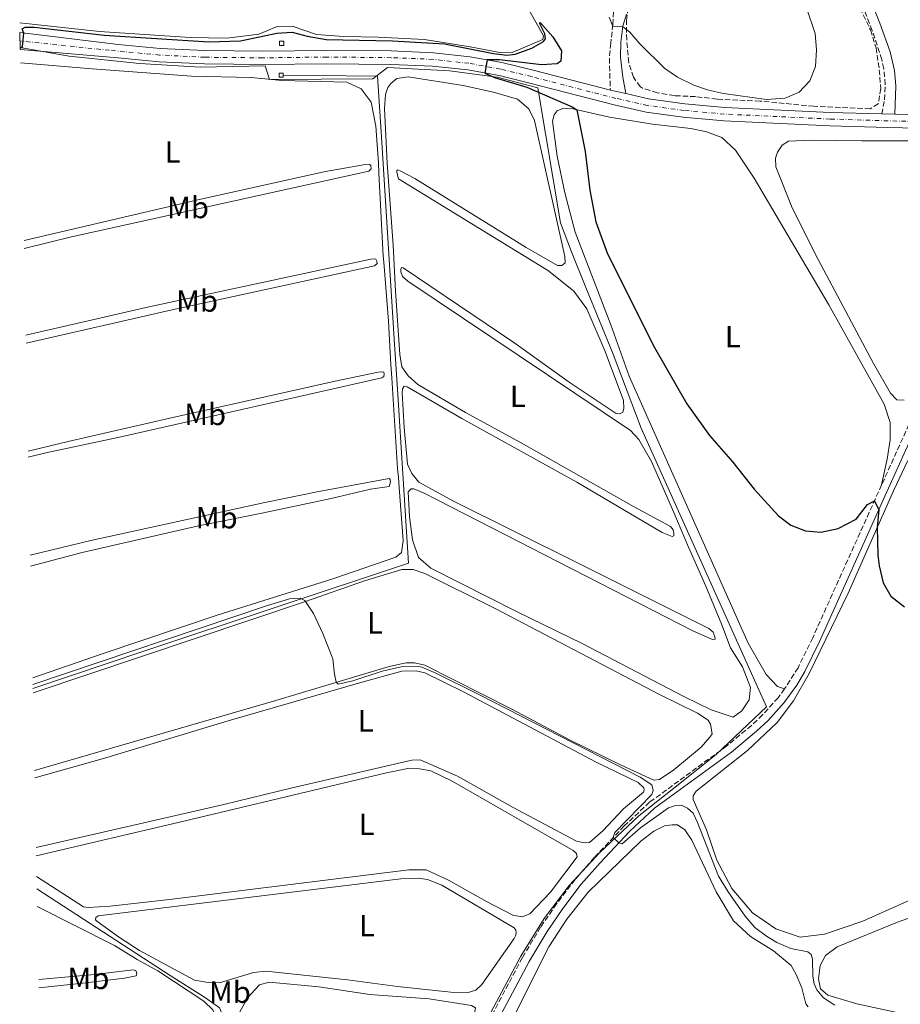
# Model space of a CAD drawing. Units: metres. Extents: x 638565 to 641990, y 4708995 to 4711375.
# Drawn here: x 638575 to 638862, y 4710454 to 4710775 of the extents above; entities that cross this region are included whole.
import ezdxf
from ezdxf.enums import TextEntityAlignment as Align

# ---------------------------------------------------------------- set-up
doc = ezdxf.new("R2010")
doc.units = ezdxf.units.M
doc.header["$MEASUREMENT"] = 0
doc.linetypes.add('DGN Style 3', pattern=[2.435890702152634, 1.739921930109024, -0.6959687720436097])
doc.linetypes.add('DGN Style 4', pattern=[2.7856150101045474, 1.391937544087219, -0.6959687720436097, 0.001739921930109024, -0.6959687720436097])
for name, color, linetype, lineweight in [('Acequia de obra', 4, 'Continuous', 0), ('Camino', 7, 'DGN Style 3', 0), ('Carretera', 9, 'Continuous', 0), ('Curva de nivel directora', 30, 'Continuous', 30), ('Curva de nivel intermedia', 30, 'Continuous', 0), ('Eje de carretera', 7, 'DGN Style 4', 0), ('Etiqueta de uso rústico', 92, 'Continuous', 0), ('Límite de Concejo', 7, 'Continuous', 0), ('Línea de asfalto', 7, 'Continuous', 13), ('Línea de cambio de uso (parcela vista)', 92, 'Continuous', 0), ('Margen derecho', 7, 'Continuous', 0), ('Sifón shape', 142, 'Continuous', 0), ('Zona arbolada', 92, 'DGN Style 3', 0)]:
    doc.layers.add(name, color=color, linetype=linetype, lineweight=lineweight)
doc.styles.add('Style-Arial', font='arial.ttf')

msp = doc.modelspace()

# ---------------------------------------------------------------- linework, layer by layer
at = {"layer": 'Acequia de obra', "color": 4, "linetype": 'Continuous', "lineweight": 0}
for points in [[(638661.0199999996, 4710757.279999999, 427), (638691.7999999998, 4710756.949999999, 427), (638692.9199999999, 4710738.869999999, 427), (638697.3600000005, 4710669.560000001, 427.9700000000012), (638698.25, 4710654.92, 428.6900000000023), (638699.6299999999, 4710634.17, 428.7400000000052), (638701.8700000001, 4710598.180000001, 429.9799999999959), (638615.9000000004, 4710569.59, 430.4199999999983), (638579.4000000004, 4710557.32, 430.3399999999965)], [(638613.2699999996, 4710407.92, 433.9600000000065), (638641.5499999998, 4710447.449999999, 433.0599999999977), (638641.0999999996, 4710451.060000001, 432.9199999999983), (638640.25, 4710453.199999999, 432.8999999999942), (638635.6699999999, 4710456.439999999, 432.8099999999977), (638624.2100000001, 4710463.699999999, 432.8099999999977), (638580.7100000001, 4710491.960000001, 431.5099999999948)]]:
    msp.add_polyline3d(points, dxfattribs=at)
at = {"layer": 'Camino', "color": 7, "linetype": 'DGN Style 3', "lineweight": 0}
for points in [[(638856.1900000013, 4710744.680000001, 422.8500000000058), (638857.100000001, 4710749.300000001, 422.8000000000028), (638857.3200000002, 4710754.300000001, 422.8200000000071), (638856.8500000007, 4710759.400000002, 422.8300000000018), (638856.1900000013, 4710762.430000001, 422.8300000000018), (638853.089999999, 4710771.940000001, 422.7700000000041), (638842.8099999992, 4710798.090000001, 422.1999999999971), (638839.480000001, 4710807.279999999, 421.5399999999935), (638837.3399999997, 4710820.02, 419.6499999999943), (638836.3599999985, 4710829.670000002, 417.7200000000012), (638835.6099999998, 4710836.949999999, 416.6999999999971)], [(638768.6700000005, 4710778.03, 419.2700000000042), (638768.5299999998, 4710773.850000001, 419.8999999999942), (638767.8099999977, 4710767.760000002, 421.1100000000007), (638767.3799999986, 4710762.820000002, 421.7400000000054), (638767.6900000017, 4710752.480000001, 422.8300000000018)], [(638902.3399999988, 4710739.990000002, 423.6399999999994), (638904.4299999988, 4710738.690000001, 423.6699999999983), (638905.8399999992, 4710736.640000001, 423.6699999999983), (638906.1000000007, 4710734.28, 423.6100000000007), (638905.4999999994, 4710731.510000002, 423.5800000000018), (638898.8200000006, 4710718.070000002, 423.7599999999947), (638881.9999999988, 4710680.859999999, 424.5200000000042), (638865.0699999994, 4710643.410000003, 424.7200000000012), (638856.1399999999, 4710623.670000001, 424.8200000000071)], [(638856.1399999999, 4710623.670000001, 424.8200000000071), (638833.6700000018, 4710573.859999999, 426.5599999999976), (638828.920000002, 4710564.09, 426.9999999999999), (638824.4999999986, 4710557.210000002, 427.3999999999942)], [(638824.4999999986, 4710557.210000002, 427.3999999999942), (638822.4200000021, 4710554.300000002, 427.5700000000071), (638817.3399999995, 4710548.670000001, 427.9700000000012), (638813.6999999983, 4710545.260000001, 428.2500000000001), (638805.6499999971, 4710538.560000001, 428.6999999999973), (638780.4999999991, 4710520.230000001, 429.6100000000008), (638772.2100000011, 4710512.460000001, 429.8399999999967), (638762.4600000011, 4710502.170000001, 430.2799999999989), (638756.2199999985, 4710495.029999999, 430.5099999999948), (638750.1599999988, 4710487.070000002, 430.6900000000023), (638744.9499999986, 4710479.460000001, 430.979999999996), (638739.010000002, 4710469.540000001, 431.3800000000048), (638719.2399999973, 4710432.27, 432.2599999999948), (638717.2699999983, 4710432.359999999, 432.5800000000018), (638714.4600000007, 4710432.970000002, 432.729999999996)]]:
    msp.add_polyline3d(points, dxfattribs=at)
at = {"layer": 'Carretera', "color": 9, "linetype": 'Continuous', "lineweight": 0}
msp.add_polyline3d([(638872.6600000006, 4710739.880000002, 423.2299999999959), (638858.1499999977, 4710740.240000002, 422.9499999999971), (638839.2600000025, 4710740.829999999, 422.070000000007), (638804.7000000001, 4710742.460000001, 421.9600000000065), (638791.4400000009, 4710743.63, 422.1499999999942), (638779.3500000007, 4710745.279999999, 422.3999999999942), (638768.9799999995, 4710747.630000001, 422.679999999993), (638741.4699999989, 4710754.720000001, 424.4400000000023), (638731.3999999994, 4710757.180000001, 424.7200000000012), (638721.2199999981, 4710759.019999999, 425.3300000000018), (638709.7300000016, 4710760.3, 425.7100000000065), (638696.1499999984, 4710760.840000001, 425.8800000000047), (638675.2399999984, 4710761.050000001, 426.179999999993), (638654.29, 4710760.78, 426.320000000007), (638635.3700000015, 4710760.980000001, 426.320000000007), (638620.5599999991, 4710761.699999999, 426.3500000000058), (638607.1799999992, 4710762.939999999, 426.2200000000012), (638575.2499999997, 4710765.680000001, 424.2700000000041), (638575.1400000001, 4710771.259999999, 424.2599999999948), (638607.2199999995, 4710767.329999999, 426.2200000000012), (638620.8700000019, 4710766.06, 426.3500000000058), (638635.499999999, 4710765.349999999, 426.320000000007), (638654.29, 4710765.15, 426.320000000007), (638675.2300000016, 4710765.420000001, 426.179999999993), (638696.2600000025, 4710765.210000001, 425.8800000000047), (638710.0599999978, 4710764.66, 425.7100000000065), (638721.8500000007, 4710763.349999999, 425.3300000000018), (638732.3099999991, 4710761.46, 424.7200000000012), (638742.5300000006, 4710758.960000001, 424.4400000000023), (638767.690000002, 4710752.480000001, 422.8300000000018), (638772.7899999982, 4710751.290000002, 422.6499999999942), (638780.1299999986, 4710749.59, 422.3999999999942), (638791.9300000003, 4710747.98, 422.1499999999942), (638804.9999999994, 4710746.819999999, 421.9600000000065), (638839.4200000013, 4710745.199999999, 422.070000000007), (638856.1900000018, 4710744.680000001, 422.8500000000058), (638860.4700000001, 4710744.570000002, 422.9499999999971), (638872.710000002, 4710744.249999999, 423.2299999999959)], dxfattribs=at)
at = {"layer": 'Curva de nivel directora', "color": 30, "linetype": 'Continuous', "lineweight": 30, "elevation": 425, "flags": 128}
msp.add_lwpolyline([(638575.2400000002, 4710766.34), (638575.6200000002, 4710766.380000004), (638575.9600000001, 4710766.65), (638576.4599999984, 4710771), (638575.9499999988, 4710772.400000001), (638576.9099999999, 4710772.990000002), (638579.7799999998, 4710772.990000002), (638602.6799999992, 4710770.37), (638636.7599999991, 4710768.220000002), (638647.1199999992, 4710768.550000001), (638658.979999999, 4710771), (638663.9700000002, 4710771.4), (638668.8600000008, 4710770.01), (638675.0700000002, 4710768.960000002), (638696.6599999998, 4710768.560000001), (638713.6299999993, 4710767.510000001), (638729.6199999996, 4710764.380000002), (638733.9899999995, 4710763.880000001), (638736.6799999984, 4710764.130000002), (638742.1199999988, 4710766.080000001), (638745.9199999986, 4710768.300000003), (638746.5199999999, 4710769.189999999), (638746.3700000001, 4710770.779999999), (638744.5499999984, 4710774.279999999), (638744.7599999986, 4710774.500000001), (638748.8899999993, 4710769.850000001), (638751.7900000005, 4710765.300000001), (638751.529999999, 4710761.86), (638750.4000000001, 4710761.050000002), (638745.199999999, 4710760.7), (638731.5199999996, 4710762.300000001), (638727.5099999997, 4710762.33), (638726.7299999996, 4710758.020000001), (638729.879999999, 4710756.529999999), (638740.4699999993, 4710753.430000001), (638755.2300000006, 4710747.020000001), (638756.7500000005, 4710746.010000001), (638759.4699999985, 4710732.470000003), (638760.9500000002, 4710719.780000002), (638762.9599999996, 4710709.52), (638766.7199999993, 4710699.029999999), (638782.0999999995, 4710668.470000001), (638792.6799999987, 4710650.160000003), (638800.0399999992, 4710639.770000001), (638807.6399999987, 4710631.060000002), (638814.5499999998, 4710622.340000001), (638822.5400000006, 4710613.630000004), (638826.5599999995, 4710610.560000001), (638831.3699999996, 4710608.750000001), (638836.3699999996, 4710608.270000001), (638841.9600000001, 4710609.470000001), (638847.8200000006, 4710612.560000001), (638851.5399999998, 4710617.270000001), (638853.8199999998, 4710618.520000001), (638855.2500000002, 4710615.590000001), (638854.7000000004, 4710609.780000002), (638854.9399999996, 4710600.82), (638855.3399999996, 4710597.289999999), (638856.6799999987, 4710591.760000001), (638859.1599999996, 4710587.42), (638863.61, 4710583.940000001)], dxfattribs=at)
at = {"layer": 'Curva de nivel intermedia', "color": 30, "linetype": 'Continuous', "lineweight": 0, "flags": 128}
for points, elevation in [([(638767.3099999994, 4710776.279999999), (638768.4699999995, 4710773.350000001), (638771.7300000006, 4710773.079999999), (638774.0700000008, 4710771.310000001), (638777.3200000006, 4710767.5), (638785.4400000012, 4710759.519999998), (638789.5600000005, 4710756.680000001), (638794.9299999995, 4710754.029999998), (638799.6600000013, 4710752.399999999), (638804.5899999999, 4710751.34), (638818.570000001, 4710749.34), (638824.6999999998, 4710749.829999999), (638829.310000001, 4710751.76), (638832.7100000007, 4710755.430000001), (638834.6100000006, 4710760.130000001), (638834.9200000013, 4710765.56), (638834.4400000008, 4710770.899999999), (638831.5700000008, 4710779.599999999)], 420.0000000000001), ([(638840.9100000015, 4710453.980000001), (638837.2500000005, 4710456.460000001), (638834.9700000006, 4710459.009999999), (638834.2000000017, 4710460.980000001), (638833.7300000022, 4710463.430000001), (638833.6400000006, 4710469.069999999), (638833.1399999999, 4710470.569999999), (638832.0900000016, 4710471.37), (638826.5900000008, 4710472.489999999), (638821.9999999999, 4710474.480000001), (638818.6, 4710476.529999998), (638814.8499999995, 4710479.359999998), (638811.6399999997, 4710483.100000001), (638806.0700000018, 4710490.930000001), (638803.0099999997, 4710496.130000001), (638796.0700000017, 4710513.65), (638794.65, 4710516.689999998), (638792.9000000021, 4710518.289999999), (638790.9100000006, 4710519.210000002), (638788.5700000003, 4710519.039999999), (638786.6500000004, 4710518.4), (638777.5399999998, 4710511.829999999), (638771.5899999996, 4710506.690000001), (638770.4699999999, 4710506.970000001), (638768.6600000015, 4710508.720000001), (638769.1500000011, 4710510.359999998), (638781.1800000009, 4710522.73), (638781.6700000004, 4710524.070000002), (638781.2500000001, 4710525.869999998), (638777.4600000015, 4710528.349999999), (638725.2900000003, 4710555.079999999), (638710.7999999995, 4710562.289999999), (638706.1799999994, 4710564.219999999), (638705.2000000003, 4710564.51), (638699.4300000013, 4710564.4), (638693.3400000005, 4710562.930000001), (638683.7200000002, 4710559.76), (638678.9500000004, 4710558.720000001), (638678.3400000002, 4710559.36), (638677.7800000014, 4710561.99), (638677.2200000003, 4710566.92), (638673.9700000006, 4710575.27), (638670.8900000004, 4710581.709999999), (638668.0200000004, 4710585.949999999), (638666.5700000019, 4710586.740000002), (638663.1000000007, 4710586.550000001), (638655.5900000005, 4710584.269999999), (638579.3700000008, 4710558.640000001)], 430)]:
    msp.add_lwpolyline(points, dxfattribs=dict(at, elevation=elevation))
at = {"layer": 'Eje de carretera', "color": 7, "linetype": 'DGN Style 4', "lineweight": 0}
msp.add_polyline3d([(638872.6900000013, 4710742.07, 423.2299999999959), (638858.2099999997, 4710742.430000001, 422.9199999999983), (638839.3400000003, 4710743.020000001, 422.0700000000071), (638804.8500000014, 4710744.630000002, 421.9600000000066), (638791.6900000006, 4710745.810000002, 422.1499999999942), (638779.739999997, 4710747.439999999, 422.3999999999943), (638769.4999999999, 4710749.760000002, 422.7100000000063), (638742.0000000005, 4710756.840000001, 424.4400000000023), (638731.8599999994, 4710759.320000002, 424.7200000000012), (638721.5399999997, 4710761.190000001, 425.3300000000018), (638709.8999999987, 4710762.480000002, 425.7100000000065), (638696.2100000004, 4710763.029999999, 425.8800000000046), (638675.2399999979, 4710763.240000002, 426.1799999999931), (638654.2899999997, 4710762.970000002, 426.3200000000071), (638635.4400000003, 4710763.17, 426.3200000000071), (638620.7199999995, 4710763.880000001, 426.3500000000058), (638604.3899999993, 4710765.439999999, 426.0500000000029), (638575.190000001, 4710768.480000001, 424.6799999999931)], dxfattribs=at)
at = {"layer": 'Límite de Concejo', "color": 7, "linetype": 'Continuous', "lineweight": 0}
msp.add_polyline3d([(638575.2399999984, 4710766.380000001, 424.99), (638591.2199999989, 4710763.480000001, 425.4), (638614.1400000006, 4710761.16, 426.31), (638634, 4710759.930000001, 426.26), (638655.1000000016, 4710760.380000001, 426.32), (638656.5700000003, 4710755.949999999, 426.3), (638690.2600000016, 4710756.08, 426.37), (638695.0300000012, 4710759.84, 425.99), (638715.2600000016, 4710758.75, 425.78), (638730.8000000007, 4710756.699999999, 424.89), (638744.0799999982, 4710753.210000001, 424.54), (638749, 4710723.41, 426.26), (638751.3900000006, 4710709.199999999, 426.51), (638754.9699999989, 4710699.720000001, 426.11), (638759.7300000006, 4710688.09, 426.57), (638768.5899999999, 4710666.350000001, 426.54), (638777.75, 4710642.210000001, 426.89), (638818.6000000016, 4710551.27, 427.98), (638802.2399999984, 4710535.800000001, 428.83), (638788.879999999, 4710525.140000001, 429.33), (638776.9400000013, 4710515.800000001, 429.72), (638764.2899999992, 4710503.779999999, 430.2), (638754.2899999992, 4710493.08, 430.61), (638746.0700000003, 4710482.27, 430.92), (638738.5100000016, 4710469.949999999, 431.45), (638689.8599999994, 4710378.550000001, 433.92)], dxfattribs=at)
at = {"layer": 'Línea de asfalto', "color": 7, "linetype": 'Continuous', "lineweight": 13, "extrusion": (0.03345201243141887, -0.00780546956330679, 0.9994098446129018), "elevation": -14978.98993164555, "flags": 128}
msp.add_lwpolyline([(4732671.830629007, 448108.8545715233), (4732671.830629008, 448114.0946573962)], dxfattribs=at)
at = {"layer": 'Línea de asfalto', "color": 7, "linetype": 'Continuous', "lineweight": 13, "extrusion": (-0.02334269673970394, 0.0005999291179211784, 0.9997273421258278), "elevation": -11663.77869621052, "flags": 128}
msp.add_lwpolyline([(-4725603.418296512, 517487.7506286101), (-4725603.418296512, 517483.4680476145)], dxfattribs=at)
at = {"layer": 'Línea de asfalto', "color": 7, "linetype": 'Continuous', "lineweight": 13}
for points in [[(638997.4499999981, 4710772.090000001, 423.0099999999947), (638987.7899999976, 4710765.07, 422.8699999999953), (638982.0599999988, 4710761.850000001, 422.8399999999967), (638976.0799999975, 4710759.12, 422.8399999999967), (638969.8999999972, 4710756.910000003, 422.8699999999953), (638956.6400000004, 4710753.420000001, 422.8200000000071), (638940.9999999986, 4710750.610000002, 422.8399999999967), (638911.5199999987, 4710745.680000001, 423.5099999999948), (638902.0500000005, 4710744.830000001, 423.6399999999994), (638889.52, 4710744.320000002, 423.5099999999948), (638872.7100000015, 4710744.25, 423.2299999999959), (638860.4699999995, 4710744.570000002, 422.9499999999971)], [(638575.1399999997, 4710771.26, 424.2599999999948), (638607.2199999989, 4710767.33, 426.2200000000012), (638620.8700000015, 4710766.060000001, 426.3500000000058), (638635.4999999985, 4710765.350000001, 426.3200000000071), (638654.2899999997, 4710765.15, 426.3200000000071), (638675.230000001, 4710765.420000001, 426.1799999999931), (638696.260000002, 4710765.210000001, 425.8800000000046), (638710.0599999975, 4710764.660000001, 425.7100000000065), (638721.8500000002, 4710763.350000001, 425.3300000000018), (638732.3099999987, 4710761.460000001, 424.7200000000012), (638742.53, 4710758.960000002, 424.4400000000023), (638767.6900000017, 4710752.480000001, 422.8300000000018)], [(638575.2499999992, 4710765.680000001, 424.270000000004), (638607.1799999988, 4710762.940000001, 426.2200000000012), (638620.5599999985, 4710761.699999999, 426.3500000000058), (638635.370000001, 4710760.980000002, 426.3200000000071), (638654.2899999997, 4710760.780000002, 426.3200000000071), (638675.2399999979, 4710761.050000002, 426.1799999999931), (638696.1499999978, 4710760.840000002, 425.8800000000046), (638709.730000001, 4710760.300000001, 425.7100000000065), (638721.2199999976, 4710759.02, 425.3300000000018), (638731.3999999989, 4710757.180000001, 424.7200000000012), (638741.4699999985, 4710754.720000002, 424.4400000000023), (638768.979999999, 4710747.630000002, 422.6799999999931), (638779.3500000002, 4710745.28, 422.3999999999943), (638791.4400000003, 4710743.630000001, 422.1499999999942), (638804.6999999996, 4710742.460000002, 421.9600000000066), (638839.260000002, 4710740.83, 422.0700000000071), (638858.1499999971, 4710740.240000002, 422.9499999999971), (638872.6600000003, 4710739.880000002, 423.2299999999959), (638889.6299999973, 4710739.609999999, 423.5099999999948), (638902.3399999988, 4710739.990000002, 423.6399999999994)], [(638856.1900000013, 4710744.680000001, 422.8500000000058), (638839.4200000007, 4710745.199999999, 422.0700000000071), (638804.999999999, 4710746.82, 421.9600000000066), (638791.9299999998, 4710747.980000001, 422.1499999999942), (638780.129999998, 4710749.59, 422.3999999999943), (638772.7899999977, 4710751.290000003, 422.6499999999942)]]:
    msp.add_polyline3d(points, dxfattribs=at)
at = {"layer": 'Línea de cambio de uso (parcela vista)', "color": 92, "linetype": 'Continuous', "lineweight": 0}
for points in [[(638575.0899999999, 4710774.390000001, 424.1000000000058), (638601.1399999997, 4710771.51, 424.6900000000023), (638630.6500000004, 4710769.630000001, 424.7700000000041), (638642.6699999999, 4710769.4, 424.7400000000052), (638653.0800000001, 4710770.74, 424.6600000000035), (638659.0700000003, 4710773.17, 424.6900000000023), (638663.9000000004, 4710773.289999999, 424.7400000000052), (638671.8300000001, 4710770.619999999, 424.6900000000023), (638680.7999999998, 4710769.960000001, 424.7200000000012), (638692.0099999999, 4710769.76, 424.8000000000029), (638707.0700000003, 4710768.970000001, 424.7200000000012), (638722.0199999996, 4710766.600000001, 424.6300000000047), (638732.2199999997, 4710764.57, 424.6000000000058), (638735.6699999999, 4710764.710000001, 424.6000000000058), (638745.6399999997, 4710768.980000001, 424.6900000000023), (638745.8799999999, 4710770.100000001, 424.7700000000041), (638741.4299999997, 4710778.08, 424.8500000000058)], [(638579.3399999999, 4710560.779999999, 429.3000000000029), (638602.3200000003, 4710568.75, 429.5299999999989), (638639.4400000004, 4710581.189999999, 429.4199999999983), (638677.25, 4710593.02, 429.4199999999983), (638697.6900000004, 4710600.180000001, 429.4499999999971), (638699.6399999997, 4710601.680000001, 429.5099999999948), (638700.1399999997, 4710605.52, 429.5599999999977), (638698.8600000005, 4710622.869999999, 429.75), (638698.5899999999, 4710626.140000001, 428.9799999999959), (638698.2800000003, 4710629.02, 428.8399999999965), (638696.4500000002, 4710658.640000001, 428.7299999999959), (638696.1600000003, 4710662.859999999, 428.1300000000047), (638695.4000000004, 4710677.109999999, 428.070000000007), (638693.79, 4710696.350000001, 428.0399999999936), (638693.5800000001, 4710698.449999999, 427.5200000000041), (638692.1799999997, 4710725.369999999, 427.4400000000023), (638692.0800000001, 4710728.680000001, 426.8899999999995), (638691.2400000002, 4710740.65, 426.6900000000023), (638689.6799999997, 4710748.51, 426.7200000000012), (638686.4600000001, 4710752.9, 426.6900000000023), (638681.7699999996, 4710755.060000001, 426.5299999999989), (638660.5199999996, 4710755.560000001, 426.3600000000006), (638650.5899999999, 4710756.560000001, 426.2200000000012), (638631.1399999997, 4710757.01, 426.0899999999965), (638598.6699999999, 4710759.369999999, 426.2299999999959), (638575.3499999996, 4710761.369999999, 425.5200000000041)], [(638750.4800000006, 4710695.25, 426.7599999999948), (638740.25, 4710701.109999999, 426.5099999999948), (638703.8899999997, 4710723.640000001, 426.679999999993), (638699.3200000003, 4710725.980000001, 426.7599999999948), (638698.3600000005, 4710726.439999999, 426.8399999999965), (638698.1100000005, 4710726.26, 427.0299999999989), (638698.0300000003, 4710725.609999999, 427.2799999999989), (638698.6299999999, 4710723.51, 427.4199999999983), (638747.4900000002, 4710693.470000001, 427.6399999999995), (638755.8300000001, 4710686.930000001, 427.5899999999965), (638760.0599999997, 4710681.100000001, 427.5599999999977), (638765.9900000002, 4710667.230000001, 427.5899999999965), (638772.0300000003, 4710651.220000001, 427.3899999999995), (638772.0700000003, 4710648.630000001, 427.3899999999995), (638771.79, 4710647.460000001, 427.3699999999953), (638770.8099999997, 4710646.84, 427.2799999999989), (638769.6399999997, 4710647, 427.2599999999948), (638754.2599999999, 4710657.25, 427.0899999999965), (638736.2400000002, 4710670.180000001, 427.2299999999959), (638700.1500000004, 4710694.529999999, 427.4499999999971), (638699.5899999999, 4710694.65, 427.5599999999977), (638699.3799999999, 4710694.09, 427.7200000000012), (638699.3499999996, 4710693.220000001, 427.8600000000006), (638699.9000000004, 4710691.680000001, 427.9199999999983), (638701.6500000004, 4710690.16, 427.9400000000023), (638774.2599999999, 4710641.430000001, 428.0800000000018), (638777.0300000003, 4710638.550000001, 428.0800000000018), (638781.0700000003, 4710631.33, 428.0599999999977), (638788.4199999999, 4710614.689999999, 428.0299999999989), (638793.1299999999, 4710603.350000001, 428.6900000000023), (638798.8600000005, 4710590.689999999, 428.6300000000047), (638804.0300000003, 4710578.100000001, 428.6300000000047), (638806.9100000003, 4710570.609999999, 429.1000000000058), (638810.8099999997, 4710564.34, 429.1900000000023), (638813.4199999999, 4710557.66, 429.2100000000065), (638813.0099999999, 4710553.65, 429.1600000000035), (638810.6200000001, 4710549.980000001, 429.1900000000023), (638807.7199999997, 4710547.949999999, 429.1600000000035), (638800.6100000005, 4710550.33, 429.2700000000041), (638791.6200000001, 4710554.67, 429.3500000000058), (638758.4500000002, 4710571.949999999, 429.0200000000041), (638737.29, 4710582.279999999, 429.1000000000058), (638709.1600000003, 4710596.550000001, 429.3000000000029), (638705.0999999996, 4710600.060000001, 429.2400000000052), (638703.1500000004, 4710605.800000001, 429.2400000000052), (638702.1600000003, 4710613.24, 429.3500000000058), (638701.8099999997, 4710621.470000001, 429.320000000007), (638702.7000000002, 4710622.430000001, 429.320000000007), (638703.6399999997, 4710622.449999999, 429.320000000007), (638706.9900000002, 4710621.039999999, 429.320000000007), (638794.8399999999, 4710575.970000001, 429.0500000000029), (638801.0099999999, 4710573.310000001, 428.9900000000052), (638801.8200000003, 4710573.369999999, 428.9700000000012), (638801.7699999996, 4710574.189999999, 428.8300000000018), (638801.1799999997, 4710575.640000001, 428.6100000000006), (638799.7800000003, 4710576.869999999, 428.4700000000012), (638757.1900000004, 4710598.130000001, 428.2799999999989), (638716.3399999999, 4710618.52, 428.5200000000041), (638705.25, 4710624.58, 428.6300000000047), (638703, 4710627.390000001, 428.6300000000047), (638701.5300000003, 4710630.51, 428.6100000000006), (638700.4199999999, 4710642.390000001, 428.7200000000012), (638699.7999999998, 4710653.710000001, 428.8000000000029), (638699.9500000002, 4710655.01, 428.8000000000029), (638700.4100000003, 4710655.92, 428.8000000000029), (638701.4500000002, 4710655.720000001, 428.8000000000029), (638719.2100000001, 4710645.33, 428.8000000000029), (638756.79, 4710624.59, 428.6600000000035), (638784.5599999997, 4710608.16, 428.4700000000012), (638787.8600000005, 4710606.880000001, 428.4400000000023), (638788.3700000001, 4710607.100000001, 428.3600000000006), (638788.4400000004, 4710607.92, 428.2799999999989), (638788.2100000001, 4710609, 428), (638787.29, 4710610.100000001, 427.8099999999977), (638775.2400000002, 4710616.619999999, 427.5299999999989), (638739.3899999997, 4710636.970000001, 427.8600000000006), (638720.4199999999, 4710647.34, 427.8600000000006), (638704.9299999997, 4710656.430000001, 427.9199999999983), (638701.7300000006, 4710659.220000001, 427.9700000000012), (638699.7000000002, 4710662.16, 427.9400000000023), (638699.0300000003, 4710666.199999999, 427.9700000000012), (638697.6100000005, 4710686.859999999, 428.0299999999989), (638696.8399999999, 4710701.930000001, 427.4499999999971), (638695.0999999996, 4710725.65, 427.5), (638694.9699999997, 4710728.529999999, 426.9199999999983), (638694.7199999997, 4710733.140000001, 426.7899999999936), (638694.0199999996, 4710746.49, 426.7899999999936), (638694.3300000001, 4710751.02, 426.7899999999936), (638695.1600000003, 4710753.27, 426.7899999999936), (638696.0800000001, 4710754.630000001, 426.7899999999936), (638698.0800000001, 4710756.210000001, 426.7899999999936), (638701.7800000003, 4710756.789999999, 426.7899999999936), (638719.6699999999, 4710753.9, 426.8099999999977), (638729.5700000003, 4710751.779999999, 426.9199999999983), (638737.3700000001, 4710749.460000001, 426.9199999999983), (638741.0800000001, 4710746.369999999, 426.9799999999959), (638743, 4710742.529999999, 426.9199999999983), (638752.7999999998, 4710698.220000001, 426.8699999999953), (638752.9199999999, 4710696.109999999, 426.8399999999965), (638751.8499999996, 4710695.27, 426.8099999999977), (638750.4800000006, 4710695.25, 426.7599999999948)], [(638824.5, 4710557.210000001, 427.3999999999942), (638822.2000000002, 4710558, 427.4600000000065), (638818.5199999996, 4710561.810000001, 427.429999999993), (638812.6100000005, 4710572.060000001, 427.3699999999953), (638773.79, 4710659.189999999, 425.4199999999983), (638767.8200000003, 4710675.9, 425.1399999999995), (638756.1900000004, 4710706.17, 425.1399999999995), (638752.8300000001, 4710718.92, 425.2200000000012), (638750.2999999998, 4710730.9, 425.1699999999983), (638748.8600000005, 4710742.300000001, 425.2799999999989), (638749.3899999997, 4710744.369999999, 425.3000000000029), (638750.3099999997, 4710745.680000001, 425.3300000000018), (638752.2400000002, 4710746.4, 425.3300000000018), (638755.4699999997, 4710746.289999999, 425.1100000000006), (638767.3700000001, 4710743.680000001, 424.0899999999965), (638781.4100000003, 4710741.380000001, 423.3999999999942), (638793.9000000004, 4710739.890000001, 422.7599999999948), (638799.0499999998, 4710738.810000001, 422.6199999999953), (638804.0300000003, 4710737.039999999, 422.6399999999995), (638808.5, 4710732.890000001, 422.5299999999989), (638814.5999999996, 4710723.77, 422.5299999999989), (638838.9900000002, 4710682.42, 422.8899999999995), (638856.9900000002, 4710650.01, 423.6900000000023), (638858.9000000004, 4710644.100000001, 423.8600000000006), (638858.9500000002, 4710638.41, 424.1600000000035), (638857.9800000006, 4710632.060000001, 424.5800000000018), (638856.1399999997, 4710623.67, 424.820000000007)], [(638863.5199999996, 4710651.369999999, 424.0200000000041), (638861.1500000004, 4710651.460000001, 423.75), (638859.0899999999, 4710653.630000001, 423.6699999999983), (638853.4500000002, 4710663.310000001, 423.25), (638835.4699999997, 4710697.189999999, 422.3999999999942), (638826.9600000001, 4710714.109999999, 422.2599999999948), (638821.6100000005, 4710727.380000001, 422.3399999999965), (638821.5099999999, 4710730.27, 422.2899999999936), (638822.1699999999, 4710732.26, 422.2299999999959), (638823.6799999997, 4710734.529999999, 422.2599999999948), (638825.7699999996, 4710735.810000001, 422.2599999999948), (638833.0099999999, 4710736.109999999, 422.1999999999971), (638849.6900000004, 4710735.869999999, 422.3699999999953), (638864.7300000006, 4710735.859999999, 422.8699999999953)], [(638576.5499999998, 4710700.779999999, 427.2700000000041), (638591.9900000002, 4710704.59, 427.3800000000047), (638688.8899999997, 4710726.039999999, 427.3300000000018), (638689.7400000002, 4710726.789999999, 427.2700000000041), (638689.6399999997, 4710727.869999999, 427.0500000000029), (638689.1600000003, 4710728.199999999, 426.8600000000006), (638687.2199999997, 4710728.130000001, 426.7799999999989), (638674.8499999996, 4710725.939999999, 426.5299999999989), (638634.1900000004, 4710716.890000001, 426.4700000000012), (638576.5, 4710703.390000001, 426.2400000000052)], [(638577.1600000003, 4710669.970000001, 428.0099999999948), (638623.8499999996, 4710680.52, 427.7700000000041), (638690.79, 4710695.09, 428.070000000007), (638691.6399999997, 4710695.880000001, 427.9900000000052), (638691.54, 4710696.609999999, 427.8800000000047), (638691.2699999996, 4710697.34, 427.6600000000035), (638690.6200000001, 4710697.460000001, 427.4600000000065), (638689.5899999999, 4710697.350000001, 427.3000000000029), (638616.7599999999, 4710681.65, 427.1600000000035), (638577.1100000005, 4710672.49, 427.0500000000029)], [(638577.9000000004, 4710632.710000001, 428.6600000000035), (638583.5599999997, 4710634.16, 428.6499999999942), (638607.6500000004, 4710639.310000001, 428.7299999999959), (638693.1699999999, 4710658.630000001, 428.7100000000065), (638693.8099999997, 4710659.07, 428.6000000000058), (638693.9699999997, 4710659.850000001, 428.5099999999948), (638693.79, 4710660.449999999, 428.2599999999948), (638693.0999999996, 4710660.560000001, 428.1300000000047), (638691.9800000006, 4710660.460000001, 428.0200000000041), (638677.9800000006, 4710657.550000001, 427.8800000000047), (638624.0499999998, 4710645.49, 428.0200000000041), (638590.8600000005, 4710637.859999999, 427.6900000000023), (638577.8600000005, 4710634.65, 427.6699999999983)], [(638864.7300000006, 4710631.65, 424.9700000000012), (638860.0300000003, 4710621.779999999, 424.7700000000041), (638845.2000000002, 4710588.390000001, 425.4100000000035), (638832.54, 4710562.189999999, 426.9499999999971), (638827.3899999997, 4710553.32, 427.5), (638822.1200000001, 4710546.199999999, 428.3899999999995), (638812.4500000002, 4710537.119999999, 429.0800000000018), (638795.6500000004, 4710523.779999999, 429.7400000000052), (638794.6799999997, 4710522.34, 429.7700000000041), (638794.7000000002, 4710521.130000001, 429.8500000000058), (638799.0499999998, 4710511.25, 429.5200000000041), (638802.4100000003, 4710501.27, 429.2400000000052), (638807.3399999999, 4710492.08, 428.8000000000029), (638814.0700000003, 4710484.140000001, 428.4100000000035), (638821.6600000003, 4710478.960000001, 428.1900000000023), (638829.6299999999, 4710476.17, 427.9499999999971), (638837.5499999998, 4710477.16, 427.6699999999983), (638850.0199999996, 4710481.380000001, 427.1699999999983), (638866.5300000003, 4710488.850000001, 426.8099999999977)], [(638578.5999999996, 4710597.24, 428.6399999999995), (638595.5, 4710601.630000001, 429.5599999999977), (638633.3499999996, 4710610.300000001, 429.3099999999977), (638654.6100000005, 4710614.619999999, 429.5899999999965), (638676.6799999997, 4710619.300000001, 429.4499999999971), (638689.4299999997, 4710622.32, 429.5899999999965), (638695.5800000001, 4710623.199999999, 429.75), (638696.0300000003, 4710624.67, 429.4499999999971), (638695.9299999997, 4710625.449999999, 429.2299999999959), (638695.5300000003, 4710625.779999999, 428.9799999999959), (638672.5899999999, 4710621.560000001, 428.4600000000065), (638655.0199999996, 4710617.949999999, 428.6199999999953), (638598.3099999997, 4710605.57, 428.5500000000029), (638578.5300000003, 4710600.779999999, 428.6399999999995)], [(638579.4299999997, 4710555.91, 430.070000000007), (638668.2400000002, 4710585.67, 430), (638687.5199999996, 4710592.460000001, 429.9700000000012), (638699.6500000004, 4710596.07, 429.9700000000012), (638703.4000000004, 4710596.130000001, 429.9700000000012), (638707.1699999999, 4710594.82, 429.9499999999971), (638730.1200000001, 4710583.350000001, 429.9499999999971), (638783.7699999996, 4710555.380000001, 429.8600000000006), (638796.1100000005, 4710549.289999999, 429.7799999999989), (638799.5599999997, 4710547.02, 429.7799999999989), (638800.3499999996, 4710545.699999999, 429.7799999999989), (638800.8399999999, 4710542.560000001, 429.7799999999989), (638800.1699999999, 4710541.390000001, 429.8399999999965), (638797.29, 4710538.189999999, 429.8399999999965), (638788.4100000003, 4710530.800000001, 429.8600000000006), (638783.7599999999, 4710527.58, 429.8600000000006), (638781.9100000003, 4710527.380000001, 429.8399999999965), (638771.2699999996, 4710532.24, 429.7299999999959), (638754.54, 4710540.49, 429.5899999999965), (638735.5800000001, 4710550.560000001, 429.7299999999959), (638707.2400000002, 4710564.949999999, 429.9499999999971), (638703.7800000003, 4710565.67, 429.9499999999971), (638701.1100000005, 4710565.630000001, 429.9499999999971), (638695.5300000003, 4710564.5, 429.8899999999995), (638658.5700000003, 4710553.359999999, 430.0599999999977), (638579.9400000004, 4710530.57, 430.1300000000047)], [(638580.4400000004, 4710505.439999999, 430.7100000000065), (638641.6799999997, 4710519.42, 430.8600000000006), (638663.9600000001, 4710524.880000001, 430.6399999999995), (638702.9400000004, 4710533.939999999, 430.5500000000029), (638705.6900000004, 4710533.980000001, 430.5200000000041), (638717.8099999997, 4710528.710000001, 430.4700000000012), (638736.04, 4710518.5, 430.3000000000029), (638756.6500000004, 4710507.470000001, 430.3600000000006), (638759.1600000003, 4710506.949999999, 430.3899999999995), (638760.8799999999, 4710507.029999999, 430.4100000000035), (638765.2100000001, 4710510.850000001, 430.4700000000012), (638771.9900000002, 4710518.029999999, 430.5), (638778.4500000002, 4710523.439999999, 430.6900000000023), (638778.7400000002, 4710524.130000001, 430.6900000000023), (638778.6399999997, 4710524.91, 430.6900000000023), (638776.7999999998, 4710526.640000001, 430.7200000000012), (638763.0700000003, 4710533.310000001, 430.75), (638719.8399999999, 4710556.24, 430.75), (638707.2400000002, 4710562.449999999, 430.8300000000018), (638704.3399999999, 4710563.050000001, 430.8600000000006), (638699.7300000006, 4710562.970000001, 430.8600000000006), (638686.3499999996, 4710559.300000001, 430.9100000000035), (638643.1200000001, 4710546.720000001, 431.0800000000018), (638602.4199999999, 4710534.5, 430.9600000000065), (638579.9800000006, 4710528.210000001, 430.8300000000018)], [(638580.6200000001, 4710495.960000001, 431.3399999999965), (638595.9199999999, 4710486.09, 431.3999999999942), (638597.4199999999, 4710485.92, 431.4400000000023), (638604.6100000005, 4710486.300000001, 431.4900000000052), (638623.9299999997, 4710488.480000001, 431.5200000000041), (638701.9400000004, 4710498.189999999, 431.1300000000047), (638707.5899999999, 4710498.16, 431.1300000000047), (638714.9699999997, 4710494.83, 431.0800000000018), (638727.2800000003, 4710487.800000001, 431.1300000000047), (638735.9400000004, 4710483.33, 431.1000000000058), (638738.9199999999, 4710482.82, 431.1300000000047), (638741.4900000002, 4710483.77, 431.1900000000023), (638748.1399999997, 4710490.869999999, 431.2400000000052), (638756.8200000003, 4710502.430000001, 431.3800000000047), (638756.6699999999, 4710503.460000001, 431.4100000000035), (638755.5800000001, 4710504.480000001, 431.4100000000035), (638716.0700000003, 4710527.09, 431.3000000000029), (638709.1600000003, 4710530.460000001, 431.3800000000047), (638705.4800000006, 4710531.140000001, 431.4600000000065), (638701.6900000004, 4710531.199999999, 431.4600000000065), (638694.7300000006, 4710529.789999999, 431.4900000000052), (638628.5800000001, 4710513.99, 431.6600000000035), (638580.4900000002, 4710502.710000001, 431.2700000000041)], [(638971.3300000001, 4710522.890000001, 428.8000000000029), (638959.2699999996, 4710517.09, 428.5500000000029), (638942.25, 4710509.730000001, 428.4100000000035), (638861.3600000005, 4710481.050000001, 428.5200000000041), (638841.6299999999, 4710473.09, 428.5500000000029), (638837.7999999998, 4710470.180000001, 428.5), (638836.0800000001, 4710466.970000001, 428.5), (638835.5499999998, 4710462.600000001, 428.5500000000029), (638836.25, 4710459.380000001, 428.4700000000012), (638838.6200000001, 4710457.310000001, 428.3600000000006), (638848.0599999997, 4710454.449999999, 428.3300000000018), (638863.6699999999, 4710451.050000001, 428.25)], [(638832.25, 4710453.430000001, 431.0599999999977), (638831.4199999999, 4710454.449999999, 431.0399999999936), (638830.1200000001, 4710459.730000001, 431.1199999999953), (638828.3300000001, 4710464.060000001, 431.0899999999965), (638826.5999999996, 4710466.91, 431.1199999999953), (638820.9199999999, 4710471.689999999, 431.179999999993), (638813.3799999999, 4710476.430000001, 431.1199999999953), (638807.8200000003, 4710481.550000001, 430.9799999999959), (638802.1500000004, 4710490.980000001, 430.9499999999971), (638794.2800000003, 4710507.789999999, 431.0899999999965), (638791.9800000006, 4710511.24, 431.1199999999953), (638789.54, 4710512.789999999, 431.1199999999953), (638787.8200000003, 4710512.850000001, 431.0099999999948), (638785.3600000005, 4710512.550000001, 430.8699999999953), (638781.8600000005, 4710510.77, 430.820000000007), (638777.6100000005, 4710507.460000001, 430.7899999999936), (638760.4299999997, 4710490.890000001, 430.820000000007), (638753.5499999998, 4710482.109999999, 430.7299999999959), (638747.5899999999, 4710473, 430.7599999999948), (638725.8600000005, 4710429.800000001, 430.820000000007)], [(638721.3600000005, 4710458.180000001, 431.8800000000047), (638715.7100000001, 4710458.300000001, 431.8800000000047), (638698.2699999996, 4710460.08, 431.8800000000047), (638682.0300000003, 4710462.26, 431.8800000000047), (638655.3499999996, 4710465.09, 432.0399999999936), (638651.2999999998, 4710464.720000001, 432.070000000007), (638640.29, 4710461.300000001, 432.1199999999953), (638636.5800000001, 4710461.369999999, 432.1199999999953), (638632.1299999999, 4710462.16, 432.1499999999942), (638614.1200000001, 4710471.850000001, 432.1199999999953), (638607.3200000003, 4710476.310000001, 432.0399999999936), (638600.2100000001, 4710481.4, 432.0399999999936), (638599.7699999996, 4710481.869999999, 432.0399999999936), (638599.8899999997, 4710482.65, 432.0399999999936), (638600.7000000002, 4710483.180000001, 432.0399999999936), (638699.3200000003, 4710495.180000001, 432.1199999999953), (638705, 4710495.439999999, 432.1199999999953), (638708.1100000005, 4710495.02, 432.1199999999953), (638712.7100000001, 4710493.16, 432.1000000000058), (638736.3099999997, 4710479.289999999, 432.1499999999942), (638736.9199999999, 4710478.480000001, 432.1499999999942), (638736.9800000006, 4710477.789999999, 432.1199999999953), (638736.8600000005, 4710476.890000001, 432.0399999999936), (638736.3200000003, 4710475.76, 431.929999999993), (638725.7999999998, 4710460.800000001, 431.8800000000047), (638723.8499999996, 4710458.91, 431.8800000000047), (638721.3600000005, 4710458.180000001, 431.8800000000047)], [(638581.9000000004, 4710432.029999999, 432.6499999999942), (638614.4699999997, 4710435.529999999, 433.0099999999948), (638625.6100000005, 4710437.140000001, 433.0899999999965), (638632.7599999999, 4710439.930000001, 433.0899999999965), (638637.4699999997, 4710444.32, 433.1199999999953), (638639.1799999997, 4710447.32, 433.1199999999953), (638639.0899999999, 4710450.34, 433.1399999999995), (638638.1100000005, 4710452.470000001, 433.1199999999953), (638635.0800000001, 4710455.350000001, 433.1199999999953), (638620.1399999997, 4710465.189999999, 432.8099999999977), (638613.4400000004, 4710468.91, 432.2299999999959), (638606.0499999998, 4710473.52, 432.1000000000058), (638580.8300000001, 4710486.17, 431.7599999999948)], [(638581.3499999996, 4710459.680000001, 432.8600000000006), (638595.6799999997, 4710461.199999999, 433.0599999999977), (638609.2699999996, 4710462.810000001, 432.8399999999965), (638613.0499999998, 4710463.560000001, 432.7899999999936), (638613.2999999998, 4710464.300000001, 432.7599999999948), (638612.9400000004, 4710465.279999999, 432.7599999999948), (638612.0700000003, 4710465.529999999, 432.4799999999959), (638611.2599999999, 4710465.470000001, 432.3699999999953), (638599.4699999997, 4710464.060000001, 432.1000000000058), (638581.2999999998, 4710462.34, 431.8600000000006)], [(638644.4000000004, 4710440.100000001, 433.2200000000012), (638643.1799999997, 4710440.939999999, 433.1600000000035), (638642.6299999999, 4710442.609999999, 433.1100000000006), (638643.7800000003, 4710446.380000001, 433.0800000000018), (638649.5099999999, 4710456.560000001, 432.9700000000012), (638653.2800000003, 4710460.630000001, 432.9700000000012), (638656.4500000002, 4710461.51, 432.9700000000012), (638672.6399999997, 4710460.01, 432.9400000000023), (638689.2699999996, 4710457.529999999, 432.8899999999995), (638708.6100000005, 4710456.050000001, 432.8300000000018), (638722.4299999997, 4710453.949999999, 432.7799999999989), (638723.7000000002, 4710453.109999999, 432.7799999999989), (638723.1100000005, 4710449.57, 432.6999999999971), (638717.7300000006, 4710438.57, 432.7200000000012), (638714.4600000001, 4710432.970000001, 432.7299999999959)]]:
    msp.add_polyline3d(points, dxfattribs=at)
at = {"layer": 'Margen derecho', "color": 7, "linetype": 'Continuous', "lineweight": 0}
for points in [[(638839.3299999969, 4710836.02, 416.7200000000012), (638841.6700000016, 4710817.4, 419.9199999999984), (638842.7199999976, 4710811.170000001, 420.9199999999983), (638844.0499999998, 4710806.390000002, 421.5399999999935), (638847.3700000013, 4710796.290000001, 422.1600000000035), (638850.6200000013, 4710786.840000001, 422.300000000003), (638855.6200000013, 4710774.279999999, 422.8200000000071), (638858.9299999994, 4710764.890000002, 423.0399999999936), (638860.36, 4710758.880000001, 423.0399999999936), (638860.730000001, 4710753.890000002, 423.1600000000035), (638860.4699999995, 4710744.570000002, 422.9499999999971)], [(638772.7899999977, 4710751.290000003, 422.6499999999942), (638771.7500000006, 4710756.710000001, 422.4100000000035), (638770.9599999995, 4710763.160000001, 421.9100000000037), (638771.089999999, 4710768.100000001, 421.1900000000026), (638771.7600000018, 4710773.330000003, 419.9400000000023), (638773.0000000001, 4710777.230000002, 419.0599999999977)], [(638891.3599999996, 4710693.870000001, 424.2899999999937), (638884.2899999976, 4710679.82, 424.5200000000042), (638857.3500000014, 4710620.250000001, 424.8300000000017), (638835.9499999996, 4710572.790000001, 426.5599999999976), (638831.1299999983, 4710562.880000004, 426.9999999999999), (638828.4499999982, 4710558.430000001, 427.2500000000001), (638824.379999998, 4710552.720000002, 427.5700000000071), (638819.1299999976, 4710546.91, 427.9700000000012), (638815.3599999989, 4710543.380000001, 428.2500000000001), (638807.1999999983, 4710536.580000001, 428.6999999999973), (638782.1099999985, 4710518.290000001, 429.6100000000008), (638773.979999999, 4710510.680000001, 429.8399999999967), (638764.3200000009, 4710500.480000001, 430.2799999999989), (638758.1700000019, 4710493.439999999, 430.5099999999948), (638752.1999999996, 4710485.600000001, 430.6900000000023), (638747.0699999997, 4710478.100000001, 430.979999999996), (638741.1900000012, 4710468.290000002, 431.3800000000048), (638706.9100000003, 4710403.670000001, 432.9100000000035)]]:
    msp.add_polyline3d(points, dxfattribs=at)
at = {"layer": 'Sifón shape', "color": 142, "linetype": 'Continuous', "lineweight": 0, "extrusion": (0.007510511111945468, 0.01549788005955044, 0.9998516929707612), "elevation": 78229.68973570329, "flags": 128}
msp.add_lwpolyline([(638639.7904287891, 4710111.276978665), (638639.810277997, 4710109.986821315), (638638.5202392752, 4710109.956820115), (638638.5003900671, 4710111.256976264), (638639.7904287891, 4710111.276978665)], close=True, dxfattribs=at)
at = {"layer": 'Sifón shape', "color": 142, "linetype": 'Continuous', "lineweight": 0}
msp.add_polyline3d([(638661.2000000002, 4710767.039999999, 425.8699999999953), (638659.7800000003, 4710767.02, 425.8800000000047), (638659.7599999999, 4710768.439999999, 425.5599999999977), (638661.1799999997, 4710768.460000001, 425.5599999999977)], close=True, dxfattribs=at)
at = {"layer": 'Zona arbolada', "color": 92, "linetype": 'DGN Style 3', "lineweight": 0}
for points in [[(638849.0499999998, 4710779.199999999, 424.2899999999936), (638852.5099999999, 4710772.060000001, 424.3800000000047), (638854.3300000001, 4710766.230000001, 424.5500000000029), (638855.4000000004, 4710759.09, 424.6000000000058), (638855.8499999996, 4710752.980000001, 424.820000000007), (638855.0700000003, 4710747.970000001, 425.1499999999942), (638852.4199999999, 4710746.369999999, 425.2700000000041), (638834.0499999998, 4710747.189999999, 425.1499999999942), (638816.5300000003, 4710748.869999999, 425.1000000000058), (638802.4699999997, 4710749.5, 425.5399999999936), (638795.4699999997, 4710750.33, 425.6000000000058), (638788.5700000003, 4710750.65, 425.7100000000065), (638782.9500000002, 4710751.59, 425.8699999999953), (638778.2199999997, 4710753.130000001, 425.9199999999983), (638777.4900000002, 4710753.560000001, 425.929999999993), (638775.2000000002, 4710756.630000001, 425.929999999993), (638773.7199999997, 4710761.430000001, 425.9100000000035), (638773.0199999996, 4710768.82, 425.7200000000012), (638772.9900000002, 4710775.119999999, 425.5399999999936), (638775.1699999999, 4710792.25, 424.070000000007)], [(638849.0499999998, 4710779.199999999, 424.2899999999936), (638852.5099999999, 4710772.060000001, 424.3800000000047), (638854.3300000001, 4710766.230000001, 424.5500000000029), (638855.4000000004, 4710759.09, 424.6000000000058), (638855.8499999996, 4710752.980000001, 424.820000000007), (638855.0700000003, 4710747.970000001, 425.1499999999942), (638852.4199999999, 4710746.369999999, 425.2700000000041), (638834.0499999998, 4710747.189999999, 425.1499999999942), (638816.5300000003, 4710748.869999999, 425.1000000000058), (638802.4699999997, 4710749.5, 425.5399999999936), (638795.4699999997, 4710750.33, 425.6000000000058), (638788.5700000003, 4710750.65, 425.7100000000065), (638782.9500000002, 4710751.59, 425.8699999999953), (638778.2199999997, 4710753.130000001, 425.9199999999983), (638777.4900000002, 4710753.560000001, 425.929999999993), (638775.2000000002, 4710756.630000001, 425.929999999993), (638773.7199999997, 4710761.430000001, 425.9100000000035), (638773.0199999996, 4710768.82, 425.7200000000012), (638772.9900000002, 4710775.119999999, 425.5399999999936), (638773.6489000004, 4710780.297599999, 425.0957000000053)]]:
    msp.add_polyline3d(points, dxfattribs=at)

# ---------------------------------------------------------------- texts
at = {"layer": 'Etiqueta de uso rústico', "color": 92, "linetype": 'Continuous', "lineweight": 0, "style": 'Style-Arial'}
for s, p in [('L', (638624.9214203807, 4710732.270009999, 426.3699999999953)), ('Mb', (638629.9702462426, 4710714.180010001, 426.9100000000035)), ('Mb', (638632.9302462417, 4710683.67001, 427.4600000000065)), ('L', (638807.6214203801, 4710672.030009999, 424.1399999999995)), ('L', (638737.521420378, 4710652.580010001, 427.9499999999971)), ('Mb', (638635.5702462438, 4710646.70001, 428.320000000007)), ('Mb', (638639.3302462412, 4710613.010009999, 428.8899999999995)), ('L', (638690.9214203812, 4710578.710010001, 429.9400000000023)), ('L', (638687.9414203794, 4710546.77001, 430.7700000000041)), ('L', (638688.2014203788, 4710513.020010002, 431.3600000000006)), ('L', (638688.3214203794, 4710479.930010001, 432.0299999999989)), ('Mb', (638597.5102462453, 4710462.770009999, 432.4400000000023)), ('Mb', (638643.6502462418, 4710458.27001, 432.5399999999936))]:
    msp.add_text(s, height=7.000000000000002, dxfattribs=at).set_placement(p, align=Align.MIDDLE_CENTER)

doc.saveas('drawing.dxf')
